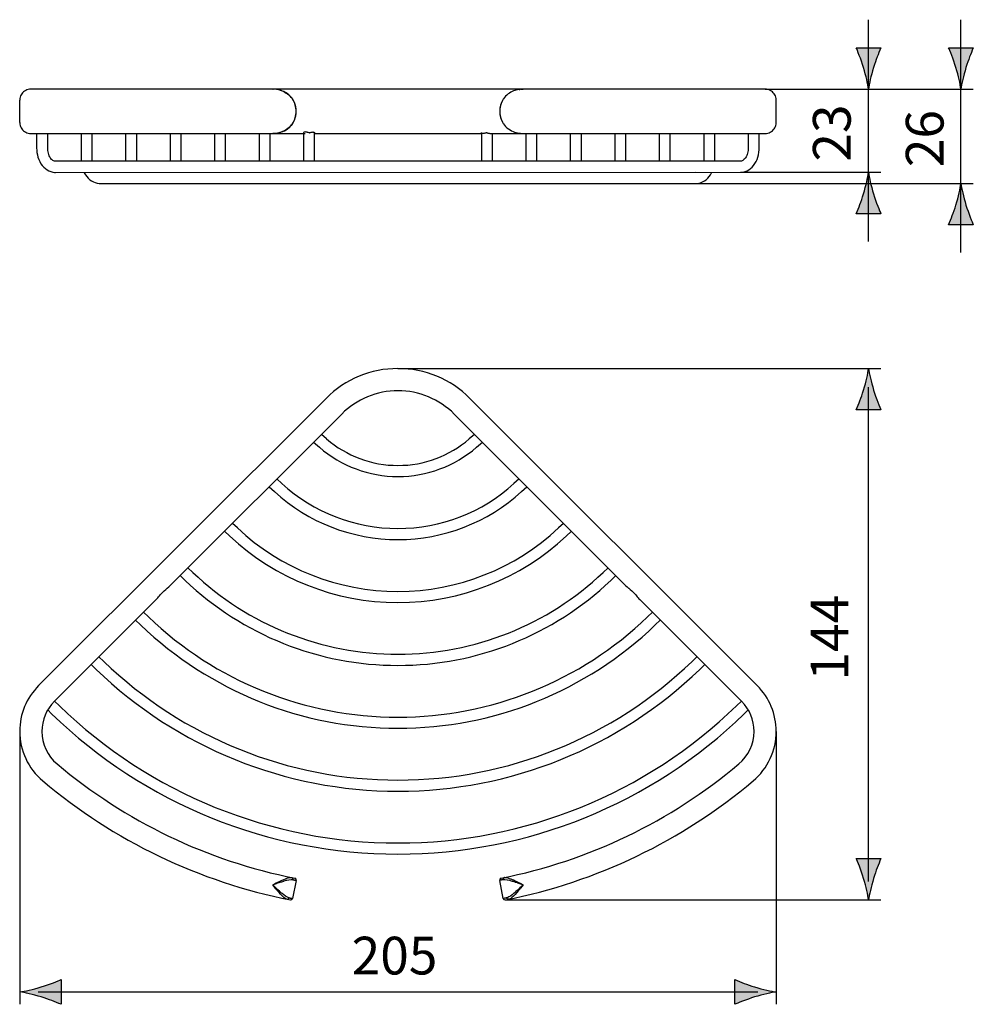
# Model space of a CAD drawing. Extents: x -40.9 to 10.7, y -9.8 to 43.5.
import ezdxf

# ---------------------------------------------------------------- set-up
doc = ezdxf.new("R2010")
doc.units = 0
doc.header["$MEASUREMENT"] = 0
doc.layers.add('DIMENSION', color=7, linetype='CONTINUOUS')
doc.layers.add('DRAWING', color=7, linetype='CONTINUOUS')

msp = doc.modelspace()

# ---------------------------------------------------------------- hatches: boundary and pattern name
at = {"layer": 'DIMENSION'}
h = msp.add_hatch(color=250, dxfattribs=at)
h.dxf.hatch_style = 2
edge = h.paths.add_edge_path()
edge.add_spline(control_points=[(4.99, 39.74), (5.026, 40.015), (5.122, 40.44), (5.263, 40.909), (5.395, 41.345), (5.516, 41.631), (5.658, 41.981), (5.658, 41.981), (4.323, 41.981), (4.323, 41.981), (4.382, 41.855), (4.586, 41.345), (4.718, 40.909), (4.859, 40.44), (4.955, 40.015), (4.99, 39.74)], knot_values=[0, 0, 0, 0, 0.352778, 0.352778, 0.352778, 0.705556, 0.705556, 0.705556, 1.058334, 1.058334, 1.058334, 1.411112, 1.411112, 1.411112, 1.76389, 1.76389, 1.76389, 1.76389], degree=3, periodic=0)
edge.add_line((4.99, 39.74), (4.99, 39.74))
h = msp.add_hatch(color=250, dxfattribs=at)
h.dxf.hatch_style = 2
edge = h.paths.add_edge_path()
edge.add_spline(control_points=[(9.987, 39.74), (10.022, 40.015), (10.119, 40.44), (10.26, 40.909), (10.392, 41.345), (10.513, 41.631), (10.655, 41.981), (10.655, 41.981), (9.32, 41.981), (9.32, 41.981), (9.379, 41.855), (9.583, 41.345), (9.715, 40.909), (9.856, 40.44), (9.952, 40.015), (9.987, 39.74)], knot_values=[0, 0, 0, 0, 0.352778, 0.352778, 0.352778, 0.705556, 0.705556, 0.705556, 1.058334, 1.058334, 1.058334, 1.411112, 1.411112, 1.411112, 1.76389, 1.76389, 1.76389, 1.76389], degree=3, periodic=0)
edge.add_line((9.987, 39.74), (9.987, 39.74))
h = msp.add_hatch(color=250, dxfattribs=at)
h.dxf.hatch_style = 2
edge = h.paths.add_edge_path()
edge.add_spline(control_points=[(4.991, 35.24), (4.955, 34.964), (4.859, 34.54), (4.718, 34.072), (4.586, 33.635), (4.465, 33.349), (4.323, 32.999), (4.323, 32.999), (5.658, 32.999), (5.658, 32.999), (5.599, 33.125), (5.395, 33.635), (5.263, 34.072), (5.122, 34.54), (5.026, 34.964), (4.991, 35.24)], knot_values=[0, 0, 0, 0, 0.352778, 0.352778, 0.352778, 0.705556, 0.705556, 0.705556, 1.058334, 1.058334, 1.058334, 1.411112, 1.411112, 1.411112, 1.76389, 1.76389, 1.76389, 1.76389], degree=3, periodic=0)
edge.add_line((4.991, 35.24), (4.991, 35.24))
h = msp.add_hatch(color=250, dxfattribs=at)
h.dxf.hatch_style = 2
edge = h.paths.add_edge_path()
edge.add_spline(control_points=[(9.988, 34.639), (9.952, 34.363), (9.856, 33.939), (9.715, 33.471), (9.583, 33.034), (9.462, 32.748), (9.32, 32.398), (9.32, 32.398), (10.655, 32.398), (10.655, 32.398), (10.596, 32.524), (10.392, 33.034), (10.26, 33.471), (10.119, 33.939), (10.022, 34.363), (9.988, 34.639)], knot_values=[0, 0, 0, 0, 0.352778, 0.352778, 0.352778, 0.705556, 0.705556, 0.705556, 1.058334, 1.058334, 1.058334, 1.411112, 1.411112, 1.411112, 1.76389, 1.76389, 1.76389, 1.76389], degree=3, periodic=0)
edge.add_line((9.988, 34.639), (9.988, 34.639))
h = msp.add_hatch(color=250, dxfattribs=at)
h.dxf.hatch_style = 2
edge = h.paths.add_edge_path()
edge.add_spline(control_points=[(4.995, 24.628), (4.96, 24.353), (4.863, 23.928), (4.723, 23.46), (4.59, 23.023), (4.469, 22.737), (4.327, 22.387), (4.327, 22.387), (5.662, 22.387), (5.662, 22.387), (5.603, 22.513), (5.399, 23.023), (5.267, 23.46), (5.126, 23.928), (5.03, 24.353), (4.995, 24.628)], knot_values=[0, 0, 0, 0, 0.352778, 0.352778, 0.352778, 0.705556, 0.705556, 0.705556, 1.058334, 1.058334, 1.058334, 1.411112, 1.411112, 1.411112, 1.76389, 1.76389, 1.76389, 1.76389], degree=3, periodic=0)
edge.add_line((4.995, 24.628), (4.995, 24.628))
h = msp.add_hatch(color=250, dxfattribs=at)
h.dxf.hatch_style = 2
edge = h.paths.add_edge_path()
edge.add_spline(control_points=[(4.994, -4.112), (5.03, -3.836), (5.126, -3.412), (5.267, -2.943), (5.399, -2.506), (5.52, -2.221), (5.662, -1.871), (5.662, -1.871), (4.327, -1.871), (4.327, -1.871), (4.386, -1.996), (4.59, -2.506), (4.723, -2.943), (4.863, -3.412), (4.96, -3.836), (4.994, -4.112)], knot_values=[0, 0, 0, 0, 0.352778, 0.352778, 0.352778, 0.705556, 0.705556, 0.705556, 1.058334, 1.058334, 1.058334, 1.411112, 1.411112, 1.411112, 1.76389, 1.76389, 1.76389, 1.76389], degree=3, periodic=0)
edge.add_line((4.994, -4.112), (4.994, -4.112))
h = msp.add_hatch(color=250, dxfattribs=at)
h.dxf.hatch_style = 2
edge = h.paths.add_edge_path()
edge.add_spline(control_points=[(-39.731, -9.359), (-39.294, -9.492), (-39.009, -9.613), (-38.659, -9.755), (-38.659, -9.755), (-38.659, -8.419), (-38.659, -8.419), (-38.785, -8.479), (-39.294, -8.683), (-39.731, -8.815), (-40.2, -8.956), (-40.624, -9.052), (-40.9, -9.086), (-40.624, -9.122), (-40.2, -9.219), (-39.731, -9.359)], knot_values=[0, 0, 0, 0, 1, 1, 1, 2, 2, 2, 3, 3, 3, 4, 4, 4, 5, 5, 5, 5], degree=3, periodic=1)
h = msp.add_hatch(color=250, dxfattribs=at)
h.dxf.hatch_style = 2
edge = h.paths.add_edge_path()
edge.add_spline(control_points=[(-1.169, -8.815), (-1.605, -8.683), (-1.891, -8.561), (-2.241, -8.419), (-2.241, -8.419), (-2.241, -9.755), (-2.241, -9.755), (-2.115, -9.696), (-1.605, -9.492), (-1.169, -9.359), (-0.7, -9.219), (-0.276, -9.122), (0, -9.088), (-0.276, -9.052), (-0.7, -8.956), (-1.169, -8.815)], knot_values=[0, 0, 0, 0, 1, 1, 1, 2, 2, 2, 3, 3, 3, 4, 4, 4, 5, 5, 5, 5], degree=3, periodic=1)

# ---------------------------------------------------------------- linework, layer by layer
at = {"layer": 'DIMENSION', "color": 7}
for points in [[(4.991, 31.5), (4.991, 43.495)], [(9.987, 30.899), (9.987, 43.489)], [(-0.6, 39.74), (10.655, 39.74)], [(-1.935, 35.24), (5.658, 35.24)], [(-4.34, 34.639), (10.655, 34.639)], [(-20.45, 24.628), (5.662, 24.628)], [(4.995, -3.112), (4.995, 23.628)], [(-40.9, 5.007), (-40.9, -9.755)], [(0, 5.007), (0, -9.755)], [(-14.636, -4.112), (5.662, -4.112)], [(-39.9, -9.087), (-1, -9.087)]]:
    msp.add_lwpolyline(points, dxfattribs=at)
at = {"layer": 'DIMENSION'}
for points in [[(4.99, 39.74), (5.026, 40.015), (5.122, 40.44), (5.263, 40.909), (5.395, 41.345), (5.516, 41.631), (5.658, 41.981), (5.658, 41.981), (4.323, 41.981), (4.323, 41.981), (4.382, 41.855), (4.586, 41.345), (4.718, 40.909), (4.859, 40.44), (4.955, 40.015), (4.99, 39.74)], [(9.987, 39.74), (10.022, 40.015), (10.119, 40.44), (10.26, 40.909), (10.392, 41.345), (10.513, 41.631), (10.655, 41.981), (10.655, 41.981), (9.32, 41.981), (9.32, 41.981), (9.379, 41.855), (9.583, 41.345), (9.715, 40.909), (9.856, 40.44), (9.952, 40.015), (9.987, 39.74)], [(4.991, 35.24), (4.955, 34.964), (4.859, 34.54), (4.718, 34.072), (4.586, 33.635), (4.465, 33.349), (4.323, 32.999), (4.323, 32.999), (5.658, 32.999), (5.658, 32.999), (5.599, 33.125), (5.395, 33.635), (5.263, 34.072), (5.122, 34.54), (5.026, 34.964), (4.991, 35.24)], [(9.988, 34.639), (9.952, 34.363), (9.856, 33.939), (9.715, 33.471), (9.583, 33.034), (9.462, 32.748), (9.32, 32.398), (9.32, 32.398), (10.655, 32.398), (10.655, 32.398), (10.596, 32.524), (10.392, 33.034), (10.26, 33.471), (10.119, 33.939), (10.022, 34.363), (9.988, 34.639)], [(4.995, 24.628), (4.96, 24.353), (4.863, 23.928), (4.723, 23.46), (4.59, 23.023), (4.469, 22.737), (4.327, 22.387), (4.327, 22.387), (5.662, 22.387), (5.662, 22.387), (5.603, 22.513), (5.399, 23.023), (5.267, 23.46), (5.126, 23.928), (5.03, 24.353), (4.995, 24.628)], [(4.994, -4.112), (5.03, -3.836), (5.126, -3.412), (5.267, -2.943), (5.399, -2.506), (5.52, -2.221), (5.662, -1.871), (5.662, -1.871), (4.327, -1.871), (4.327, -1.871), (4.386, -1.996), (4.59, -2.506), (4.723, -2.943), (4.863, -3.412), (4.96, -3.836), (4.994, -4.112)], [(-39.731, -9.359), (-39.294, -9.492), (-39.009, -9.613), (-38.659, -9.755), (-38.659, -9.755), (-38.659, -8.419), (-38.659, -8.419), (-38.785, -8.479), (-39.294, -8.683), (-39.731, -8.815), (-40.2, -8.956), (-40.624, -9.052), (-40.9, -9.086), (-40.624, -9.122), (-40.2, -9.219), (-39.731, -9.359)], [(-1.169, -8.815), (-1.605, -8.683), (-1.891, -8.561), (-2.241, -8.419), (-2.241, -8.419), (-2.241, -9.755), (-2.241, -9.755), (-2.115, -9.696), (-1.605, -9.492), (-1.169, -9.359), (-0.7, -9.219), (-0.276, -9.122), (0, -9.088), (-0.276, -9.052), (-0.7, -8.956), (-1.169, -8.815)]]:
    msp.add_open_spline(points, degree=3, knots=[0, 0, 0, 0, 1, 1, 1, 2, 2, 2, 3, 3, 3, 4, 4, 4, 5, 5, 5, 5], dxfattribs=at)
at = {"layer": 'DRAWING', "color": 7}
for points in [[(-40.3, 39.74), (-40.372, 39.736), (-40.442, 39.723), (-40.51, 39.702), (-40.575, 39.673), (-40.636, 39.637), (-40.692, 39.594), (-40.742, 39.546), (-40.787, 39.491), (-40.824, 39.432), (-40.854, 39.369), (-40.877, 39.303), (-40.892, 39.235), (-40.899, 39.166), (-40.9, 39.14)], [(-0.6, 39.74), (-40.3, 39.74)], [(-27.168, 39.739), (-27.223, 39.74)], [(-27.223, 39.74), (-27.188, 39.739)], [(-26.142, 39.194), (-26.163, 39.225), (-26.216, 39.295), (-26.279, 39.364), (-26.348, 39.429), (-26.419, 39.486), (-26.491, 39.535), (-26.56, 39.575), (-26.628, 39.609), (-26.694, 39.638), (-26.758, 39.662), (-26.821, 39.682), (-26.882, 39.699), (-26.941, 39.712), (-26.999, 39.722), (-27.056, 39.73), (-27.111, 39.736), (-27.166, 39.739), (-27.221, 39.74)], [(-26.832, 39.686), (-26.768, 39.665), (-26.708, 39.643), (-26.628, 39.609), (-26.56, 39.574), (-26.486, 39.53), (-26.415, 39.482), (-26.348, 39.428), (-26.29, 39.375), (-26.231, 39.311), (-26.194, 39.265), (-26.144, 39.195)], [(-13.678, 39.74), (-13.735, 39.739), (-13.789, 39.736), (-13.844, 39.73), (-13.9, 39.723), (-13.956, 39.713), (-14.014, 39.7), (-14.074, 39.684), (-14.137, 39.664), (-14.201, 39.64), (-14.27, 39.61), (-14.342, 39.573), (-14.417, 39.529), (-14.492, 39.477), (-14.564, 39.418), (-14.631, 39.354), (-14.691, 39.286), (-14.741, 39.218), (-14.758, 39.194)], [(-13.89, 39.724), (-14.004, 39.702)], [(-13.89, 39.724), (-13.868, 39.727)], [(-13.811, 39.734), (-13.836, 39.731), (-13.868, 39.727)], [(-13.811, 39.734), (-13.783, 39.736), (-13.749, 39.738)], [(-13.749, 39.738), (-13.732, 39.739)], [(-13.732, 39.739), (-13.677, 39.74)], [(-13.711, 39.739), (-13.677, 39.74)], [(0, 39.14), (0, 39.166), (-0.008, 39.235), (-0.023, 39.303), (-0.045, 39.369), (-0.076, 39.432), (-0.114, 39.491), (-0.158, 39.546), (-0.208, 39.594), (-0.264, 39.637), (-0.325, 39.673), (-0.39, 39.702), (-0.458, 39.723), (-0.528, 39.736), (-0.6, 39.74)], [(-40.9, 37.94), (-40.9, 39.14)], [(-26.142, 37.886), (-26.103, 37.953), (-26.049, 38.063), (-26.007, 38.179), (-25.976, 38.298), (-25.958, 38.419), (-25.952, 38.542), (-25.959, 38.665), (-25.977, 38.787), (-26.008, 38.906), (-26.051, 39.021), (-26.105, 39.131), (-26.142, 39.194)], [(-14.758, 39.194), (-14.797, 39.127), (-14.851, 39.017), (-14.893, 38.902), (-14.923, 38.782), (-14.942, 38.661), (-14.948, 38.538), (-14.941, 38.415), (-14.923, 38.294), (-14.892, 38.175), (-14.849, 38.06), (-14.795, 37.949), (-14.758, 37.886)], [(0, 37.94), (0, 39.14)], [(-40.9, 37.94), (-40.9, 37.919), (-40.893, 37.849), (-40.878, 37.78), (-40.855, 37.714), (-40.825, 37.651), (-40.788, 37.591), (-40.744, 37.536), (-40.693, 37.487), (-40.637, 37.444), (-40.576, 37.408), (-40.511, 37.378), (-40.443, 37.357), (-40.372, 37.345), (-40.3, 37.34)], [(-27.223, 37.34), (-27.189, 37.341), (-27.115, 37.344), (-27.045, 37.351), (-26.974, 37.362), (-26.902, 37.377), (-26.827, 37.396), (-26.75, 37.421), (-26.67, 37.452), (-26.585, 37.492), (-26.5, 37.54), (-26.414, 37.598), (-26.334, 37.663), (-26.262, 37.733), (-26.201, 37.804), (-26.154, 37.869), (-26.142, 37.886)], [(-26.144, 37.886), (-26.152, 37.873), (-26.228, 37.773), (-26.251, 37.747), (-26.34, 37.659), (-26.378, 37.627), (-26.48, 37.553), (-26.529, 37.523), (-26.641, 37.466), (-26.689, 37.445), (-26.807, 37.402), (-26.837, 37.393), (-26.959, 37.365), (-26.971, 37.362), (-27.096, 37.346), (-27.097, 37.346), (-27.223, 37.34)], [(-14.758, 37.886), (-14.742, 37.862), (-14.692, 37.795), (-14.629, 37.724), (-14.556, 37.655), (-14.476, 37.591), (-14.39, 37.535), (-14.305, 37.487), (-14.222, 37.449), (-14.142, 37.418), (-14.066, 37.394), (-13.992, 37.375), (-13.921, 37.361), (-13.85, 37.351), (-13.78, 37.344), (-13.707, 37.341)], [(-0.6, 37.34), (-0.528, 37.345), (-0.458, 37.357), (-0.389, 37.378), (-0.324, 37.408), (-0.263, 37.444), (-0.207, 37.487), (-0.156, 37.536), (-0.112, 37.591), (-0.074, 37.651), (-0.044, 37.714), (-0.022, 37.78), (-0.007, 37.849), (0, 37.919), (0, 37.94)], [(-40.3, 37.34), (-27.224, 37.34)], [(-39.983, 37.34), (-39.983, 36.537)], [(-39.383, 36.537), (-39.383, 37.34)], [(-37.579, 37.34), (-37.579, 35.94)], [(-36.979, 35.94), (-36.979, 37.34)], [(-35.175, 37.34), (-35.175, 35.94)], [(-34.575, 35.94), (-34.575, 37.34)], [(-32.771, 37.34), (-32.771, 35.94)], [(-32.172, 35.94), (-32.172, 37.34)], [(-30.366, 37.34), (-30.367, 35.942)], [(-29.768, 35.942), (-29.768, 37.34)], [(-27.962, 37.34), (-27.962, 35.94)], [(-27.364, 35.94), (-27.364, 37.34)], [(-27.223, 37.34), (-27.21, 37.34)], [(-27.214, 37.34), (-25.47, 37.34)], [(-25.258, 37.379), (-25.296, 37.389), (-25.337, 37.4), (-25.366, 37.407), (-25.408, 37.415), (-25.427, 37.418), (-25.47, 37.421), (-25.475, 37.421), (-25.517, 37.415), (-25.521, 37.414), (-25.548, 37.4), (-25.55, 37.397), (-25.558, 37.379), (-25.55, 37.361), (-25.548, 37.359), (-25.523, 37.346), (-25.517, 37.345), (-25.513, 37.344), (-25.47, 37.34)], [(-25.558, 37.34), (-25.558, 35.94)], [(-25.258, 37.379), (-25.241, 37.384), (-25.21, 37.392), (-25.18, 37.4), (-25.17, 37.402), (-25.139, 37.409), (-25.109, 37.415), (-25.078, 37.419), (-25.047, 37.421), (-25.03, 37.42), (-24.999, 37.415), (-24.995, 37.414), (-24.969, 37.4), (-24.96, 37.386)], [(-24.96, 37.386), (-24.959, 37.385), (-24.959, 37.385), (-24.959, 37.384), (-24.959, 37.383), (-24.959, 37.383), (-24.958, 37.382), (-24.958, 37.381), (-24.958, 37.38), (-24.958, 37.38), (-24.958, 37.379)], [(-24.96, 35.94), (-24.96, 37.379)], [(-24.958, 37.379), (-24.958, 37.378), (-24.958, 37.377), (-24.958, 37.377), (-24.959, 37.376), (-24.959, 37.375), (-24.959, 37.375), (-24.959, 37.374), (-24.959, 37.373), (-24.959, 37.372), (-24.96, 37.372)], [(-24.96, 37.34), (-15.94, 37.34)], [(-15.942, 37.379), (-15.942, 37.38), (-15.942, 37.38), (-15.942, 37.381), (-15.941, 37.382), (-15.941, 37.383), (-15.941, 37.383), (-15.941, 37.384), (-15.941, 37.385), (-15.94, 37.386), (-15.94, 37.387)], [(-15.642, 37.379), (-15.657, 37.375), (-15.689, 37.367), (-15.72, 37.359), (-15.728, 37.357), (-15.76, 37.351), (-15.793, 37.345), (-15.82, 37.342), (-15.853, 37.34), (-15.867, 37.341), (-15.9, 37.345), (-15.906, 37.346), (-15.931, 37.359), (-15.933, 37.361), (-15.942, 37.379), (-15.94, 37.387)], [(-15.94, 37.372), (-15.94, 37.372), (-15.941, 37.373), (-15.941, 37.374), (-15.941, 37.374), (-15.941, 37.375), (-15.941, 37.376), (-15.941, 37.377), (-15.942, 37.377), (-15.942, 37.378), (-15.942, 37.379)], [(-15.94, 37.379), (-15.94, 35.94)], [(-15.642, 37.379), (-15.626, 37.375), (-15.605, 37.369), (-15.584, 37.364), (-15.563, 37.359), (-15.554, 37.357), (-15.533, 37.353), (-15.512, 37.349), (-15.491, 37.345), (-15.473, 37.343), (-15.452, 37.341), (-15.43, 37.34), (-15.429, 37.34)], [(-15.429, 37.34), (-13.686, 37.34)], [(-15.342, 35.94), (-15.342, 37.34)], [(-13.707, 37.341), (-13.677, 37.34)], [(-13.694, 37.34), (-13.677, 37.34)], [(-13.689, 37.34), (-13.677, 37.34)], [(-13.676, 37.34), (-0.6, 37.34)], [(-13.536, 37.34), (-13.536, 35.941)], [(-12.937, 35.941), (-12.938, 37.34)], [(-11.132, 37.34), (-11.132, 35.94)], [(-10.533, 35.94), (-10.533, 37.34)], [(-8.728, 37.34), (-8.728, 35.94)], [(-8.129, 35.94), (-8.129, 37.34)], [(-6.325, 37.34), (-6.325, 35.94)], [(-5.725, 35.94), (-5.725, 37.34)], [(-3.921, 37.34), (-3.921, 35.939)], [(-3.321, 35.939), (-3.321, 37.34)], [(-1.517, 37.34), (-1.517, 36.54)], [(-0.916, 36.54), (-0.917, 37.34)], [(-39.983, 36.537), (-39.981, 36.456), (-39.969, 36.321), (-39.946, 36.188), (-39.913, 36.058), (-39.869, 35.934), (-39.815, 35.817), (-39.752, 35.708), (-39.68, 35.607), (-39.6, 35.517), (-39.513, 35.439), (-39.419, 35.372), (-39.321, 35.318), (-39.219, 35.278), (-39.116, 35.251), (-39.012, 35.239), (-38.965, 35.237)], [(-39.329, 36.204), (-39.35, 36.271), (-39.365, 36.341), (-39.376, 36.416), (-39.382, 36.493), (-39.383, 36.537)], [(-1.517, 36.54), (-1.517, 36.496), (-1.523, 36.418), (-1.534, 36.344), (-1.55, 36.274), (-1.57, 36.207), (-1.594, 36.144), (-1.623, 36.086), (-1.654, 36.032), (-1.687, 35.985), (-1.724, 35.944), (-1.761, 35.909), (-1.799, 35.882), (-1.836, 35.862), (-1.873, 35.848), (-1.911, 35.841), (-1.935, 35.84)], [(-1.934, 35.24), (-1.887, 35.241), (-1.784, 35.254), (-1.681, 35.281), (-1.579, 35.321), (-1.48, 35.375), (-1.387, 35.441), (-1.299, 35.52), (-1.22, 35.61), (-1.148, 35.711), (-1.085, 35.82), (-1.031, 35.937), (-0.987, 36.061), (-0.954, 36.191), (-0.931, 36.324), (-0.918, 36.458), (-0.916, 36.54)], [(-38.965, 35.837), (-38.989, 35.839), (-39.026, 35.846), (-39.064, 35.859), (-39.101, 35.879), (-39.139, 35.907), (-39.176, 35.941), (-39.212, 35.982), (-39.246, 36.03), (-39.277, 36.083), (-39.305, 36.141), (-39.329, 36.204)], [(-1.935, 35.84), (-38.965, 35.837)], [(-37.579, 35.94), (-37.575, 35.837)], [(-36.973, 35.837), (-36.979, 35.94)], [(-35.175, 35.94), (-35.171, 35.838)], [(-34.569, 35.838), (-34.575, 35.94)], [(-32.771, 35.94), (-32.768, 35.838)], [(-32.167, 35.838), (-32.172, 35.94)], [(-30.367, 35.942), (-30.363, 35.838)], [(-29.762, 35.838), (-29.768, 35.942)], [(-27.962, 35.94), (-27.959, 35.838)], [(-27.358, 35.838), (-27.364, 35.94)], [(-25.558, 35.94), (-25.554, 35.838)], [(-24.954, 35.838), (-24.96, 35.94)], [(-15.94, 35.94), (-15.946, 35.839)], [(-15.345, 35.839), (-15.342, 35.94)], [(-13.536, 35.941), (-13.542, 35.839)], [(-12.94, 35.839), (-12.937, 35.941)], [(-11.132, 35.94), (-11.137, 35.839)], [(-10.536, 35.84), (-10.533, 35.94)], [(-8.728, 35.94), (-8.733, 35.84)], [(-8.132, 35.84), (-8.129, 35.94)], [(-6.325, 35.94), (-6.331, 35.84)], [(-5.729, 35.84), (-5.725, 35.94)], [(-3.921, 35.939), (-3.926, 35.84)], [(-3.325, 35.84), (-3.321, 35.939)], [(-38.965, 35.237), (-1.935, 35.24)], [(-37.419, 35.237), (-37.41, 35.219), (-37.347, 35.11), (-37.275, 35.009), (-37.195, 34.92), (-37.108, 34.841), (-37.015, 34.775), (-36.916, 34.721), (-36.815, 34.681), (-36.711, 34.654), (-36.608, 34.641), (-36.56, 34.64)], [(-6.743, 35.24), (-6.738, 35.24)], [(-4.327, 35.24), (-4.341, 35.239)], [(-4.34, 34.639), (-4.293, 34.64), (-4.189, 34.653), (-4.085, 34.68), (-3.983, 34.72), (-3.885, 34.774), (-3.792, 34.84), (-3.705, 34.918), (-3.625, 35.008), (-3.553, 35.108), (-3.49, 35.218), (-3.48, 35.24)], [(-36.56, 34.64), (-4.34, 34.639)], [(-24.339, 23.017), (-39.875, 7.482)], [(-1.025, 7.482), (-16.561, 23.017)], [(-23.491, 22.169), (-32.776, 12.883)], [(-8.124, 12.883), (-17.409, 22.169)], [(-24.307, 20.822), (-24.591, 21.068)], [(-16.309, 21.068), (-16.593, 20.822)], [(-25.015, 20.644), (-24.698, 20.37)], [(-16.202, 20.37), (-15.885, 20.644)], [(-26.723, 18.413), (-26.997, 18.662)], [(-13.903, 18.662), (-14.177, 18.413)], [(-27.42, 18.239), (-27.126, 17.972)], [(-13.774, 17.972), (-13.48, 18.239)], [(-29.133, 16.006), (-29.402, 16.257)], [(-11.498, 16.257), (-11.766, 16.006)], [(-29.825, 15.835), (-29.542, 15.57)], [(-11.358, 15.57), (-11.075, 15.835)], [(-31.541, 13.6), (-31.806, 13.853)], [(-9.094, 13.853), (-9.359, 13.6)], [(-32.229, 13.43), (-31.952, 13.167)], [(-8.948, 13.167), (-8.671, 13.43)], [(-33.524, 12.135), (-33.481, 12.181), (-33.435, 12.233), (-33.388, 12.288), (-33.339, 12.344), (-33.288, 12.401), (-33.232, 12.463), (-33.166, 12.53), (-33.09, 12.603), (-33.084, 12.609), (-33.006, 12.68), (-33, 12.685), (-32.92, 12.755), (-32.84, 12.824), (-32.776, 12.883)], [(-8.124, 12.883), (-8.06, 12.824), (-7.981, 12.756), (-7.975, 12.751), (-7.895, 12.682), (-7.89, 12.676), (-7.811, 12.605), (-7.811, 12.605), (-7.735, 12.531), (-7.669, 12.464), (-7.612, 12.402), (-7.561, 12.344), (-7.512, 12.288), (-7.465, 12.233), (-7.419, 12.181), (-7.376, 12.135)], [(-33.524, 12.135), (-39.026, 6.633)], [(-1.873, 6.633), (-7.376, 12.135)], [(-33.945, 11.196), (-34.21, 11.449)], [(-6.69, 11.449), (-6.954, 11.196)], [(-34.634, 11.025), (-34.361, 10.763)], [(-6.539, 10.763), (-6.266, 11.025)], [(-37.038, 8.621), (-36.768, 8.36)], [(-36.351, 8.791), (-36.614, 9.045)], [(-4.286, 9.045), (-4.549, 8.791)], [(-4.132, 8.36), (-3.861, 8.621)], [(-38.756, 6.387), (-39.018, 6.641)], [(-1.881, 6.641), (-2.144, 6.387)], [(-39.387, 6.163), (-39.174, 5.956)], [(-1.726, 5.956), (-1.512, 6.163)], [(-27.223, -3.288), (-27.144, -3.251), (-27.128, -3.243), (-27.123, -3.24), (-27.026, -3.191), (-27.012, -3.184), (-26.914, -3.135), (-26.89, -3.124), (-26.791, -3.077), (-26.759, -3.062), (-26.659, -3.018), (-26.626, -3.003), (-26.524, -2.962), (-26.5, -2.952), (-26.395, -2.918), (-26.383, -2.915), (-26.287, -2.897), (-26.267, -2.895), (-26.207, -2.899)], [(-27.223, -3.288), (-27.136, -3.259), (-27.123, -3.255), (-27.121, -3.254), (-27.015, -3.216), (-27.004, -3.212), (-26.897, -3.176), (-26.875, -3.168), (-26.768, -3.133), (-26.735, -3.123), (-26.628, -3.09), (-26.594, -3.079), (-26.486, -3.049), (-26.458, -3.042), (-26.348, -3.02), (-26.343, -3.019), (-26.231, -3.007), (-26.217, -3.007), (-26.144, -3.013)], [(-26.207, -2.899), (-26.202, -2.9), (-26.189, -2.905), (-26.177, -2.912), (-26.172, -2.916), (-26.162, -2.927), (-26.154, -2.939), (-26.151, -2.947), (-26.146, -2.96), (-26.143, -2.974), (-26.142, -2.984), (-26.142, -2.999), (-26.144, -3.013)], [(-25.954, -3.051), (-26.146, -4.032)], [(-26.144, -3.013), (-26.127, -3.016), (-26.107, -3.02), (-26.088, -3.024), (-26.07, -3.028), (-26.053, -3.031), (-26.046, -3.033), (-26.03, -3.036), (-26.012, -3.04), (-25.99, -3.044), (-25.972, -3.048), (-25.958, -3.05)], [(-14.754, -4.032), (-14.946, -3.051)], [(-14.755, -3.013), (-14.773, -3.016), (-14.792, -3.02), (-14.811, -3.024), (-14.83, -3.028), (-14.847, -3.031), (-14.853, -3.033), (-14.87, -3.036), (-14.888, -3.04), (-14.91, -3.044), (-14.928, -3.048), (-14.942, -3.05)], [(-14.693, -2.899), (-14.697, -2.9), (-14.711, -2.905), (-14.723, -2.912), (-14.728, -2.916), (-14.737, -2.927), (-14.745, -2.939), (-14.749, -2.947), (-14.754, -2.96), (-14.757, -2.974), (-14.758, -2.984), (-14.757, -2.999), (-14.755, -3.013)], [(-14.755, -3.013), (-14.683, -3.007), (-14.669, -3.007), (-14.664, -3.007), (-14.552, -3.02), (-14.524, -3.025), (-14.414, -3.049), (-14.379, -3.059), (-14.272, -3.09), (-14.239, -3.1), (-14.132, -3.133), (-14.108, -3.141), (-14.002, -3.176), (-13.991, -3.18), (-13.884, -3.216), (-13.883, -3.217), (-13.777, -3.255), (-13.764, -3.26), (-13.677, -3.288)], [(-14.693, -2.899), (-14.633, -2.895), (-14.613, -2.897), (-14.517, -2.915), (-14.505, -2.918), (-14.479, -2.926), (-14.375, -2.962), (-14.342, -2.975), (-14.241, -3.018), (-14.208, -3.032), (-14.108, -3.077), (-14.085, -3.088), (-13.986, -3.135), (-13.973, -3.142), (-13.874, -3.191), (-13.87, -3.193), (-13.772, -3.243), (-13.756, -3.251), (-13.677, -3.288)], [(-26.439, -4.076), (-26.487, -4.06), (-26.544, -4.028), (-26.611, -3.978), (-26.688, -3.91), (-26.697, -3.901), (-26.776, -3.82), (-26.8, -3.794), (-26.875, -3.711), (-26.903, -3.678), (-26.976, -3.593), (-26.997, -3.568), (-27.068, -3.481), (-27.08, -3.466), (-27.149, -3.378), (-27.159, -3.366), (-27.223, -3.288)], [(-26.336, -3.994), (-26.389, -3.978), (-26.452, -3.948), (-26.527, -3.903), (-26.613, -3.841), (-26.624, -3.833), (-26.713, -3.762), (-26.739, -3.739), (-26.825, -3.664), (-26.856, -3.636), (-26.94, -3.559), (-26.963, -3.538), (-27.045, -3.46), (-27.057, -3.448), (-27.139, -3.368), (-27.146, -3.361), (-27.223, -3.288)], [(-13.677, -3.288), (-13.755, -3.362), (-13.762, -3.369), (-13.772, -3.379), (-13.853, -3.459), (-13.872, -3.477), (-13.955, -3.555), (-13.984, -3.582), (-14.069, -3.659), (-14.096, -3.683), (-14.183, -3.758), (-14.195, -3.768), (-14.284, -3.84), (-14.372, -3.902), (-14.447, -3.948), (-14.511, -3.978), (-14.564, -3.994)], [(-13.677, -3.288), (-13.742, -3.367), (-13.751, -3.379), (-13.761, -3.392), (-13.831, -3.48), (-13.849, -3.502), (-13.92, -3.589), (-13.946, -3.62), (-14.019, -3.705), (-14.044, -3.733), (-14.12, -3.816), (-14.131, -3.828), (-14.21, -3.908), (-14.288, -3.978), (-14.356, -4.028), (-14.413, -4.06), (-14.461, -4.076)], [(-26.439, -4.076), (-26.434, -4.077), (-26.42, -4.077), (-26.405, -4.075), (-26.4, -4.073), (-26.386, -4.067), (-26.374, -4.059), (-26.368, -4.054), (-26.358, -4.043), (-26.35, -4.031), (-26.345, -4.022), (-26.34, -4.008), (-26.336, -3.994)], [(-26.336, -3.994), (-26.319, -3.998), (-26.299, -4.002), (-26.28, -4.006), (-26.262, -4.009), (-26.244, -4.013), (-26.238, -4.014), (-26.222, -4.017), (-26.204, -4.021), (-26.182, -4.026), (-26.16, -4.03), (-26.15, -4.032)], [(-14.564, -3.994), (-14.581, -3.998), (-14.6, -4.002), (-14.62, -4.006), (-14.638, -4.009), (-14.655, -4.013), (-14.661, -4.014), (-14.678, -4.017), (-14.696, -4.021), (-14.718, -4.026), (-14.74, -4.03), (-14.75, -4.032)], [(-14.461, -4.076), (-14.465, -4.077), (-14.48, -4.077), (-14.494, -4.075), (-14.5, -4.073), (-14.514, -4.067), (-14.526, -4.059), (-14.532, -4.054), (-14.542, -4.043), (-14.55, -4.031), (-14.555, -4.022), (-14.56, -4.008), (-14.564, -3.994)]]:
    msp.add_lwpolyline(points, dxfattribs=at)
for points, knots in [([(-26.832, 39.686), (-26.832, 39.686), (-26.832, 39.686), (-26.832, 39.686), (-26.942, 39.717), (-27.055, 39.735), (-27.168, 39.739)], [0, 0, 0, 0, 1, 1, 1, 2, 2, 2, 2]), ([(-26.144, 37.886), (-26.144, 37.886), (-26.144, 37.886), (-26.144, 37.886), (-26.02, 38.081), (-25.954, 38.308), (-25.954, 38.54), (-25.954, 38.772), (-26.02, 38.999), (-26.144, 39.195)], [0, 0, 0, 0, 1, 1, 1, 2, 2, 2, 3, 3, 3, 3]), ([(-14.755, 39.195), (-14.755, 39.195), (-14.756, 39.195), (-14.756, 39.195), (-14.88, 38.999), (-14.946, 38.772), (-14.946, 38.54), (-14.946, 38.308), (-14.88, 38.081), (-14.756, 37.886)], [0, 0, 0, 0, 1, 1, 1, 2, 2, 2, 3, 3, 3, 3]), ([(-16.561, 23.017), (-16.561, 23.017), (-16.561, 23.017), (-16.561, 23.017), (-17.592, 24.049), (-18.991, 24.628), (-20.45, 24.628), (-21.909, 24.628), (-23.308, 24.049), (-24.339, 23.017)], [0, 0, 0, 0, 1, 1, 1, 2, 2, 2, 3, 3, 3, 3]), ([(-17.409, 22.169), (-17.409, 22.169), (-17.409, 22.169), (-17.409, 22.169), (-18.216, 22.975), (-19.309, 23.428), (-20.45, 23.428), (-21.59, 23.428), (-22.684, 22.975), (-23.49, 22.169)], [0, 0, 0, 0, 1, 1, 1, 2, 2, 2, 3, 3, 3, 3]), ([(-24.306, 20.823), (-24.306, 20.823), (-24.306, 20.823), (-24.306, 20.823), (-23.235, 19.898), (-21.866, 19.388), (-20.45, 19.388), (-19.034, 19.388), (-17.665, 19.898), (-16.594, 20.823)], [0, 0, 0, 0, 1, 1, 1, 2, 2, 2, 3, 3, 3, 3]), ([(-24.698, 20.369), (-24.698, 20.369), (-24.698, 20.369), (-24.698, 20.369), (-23.518, 19.35), (-22.01, 18.789), (-20.45, 18.789), (-18.89, 18.789), (-17.382, 19.35), (-16.201, 20.369)], [0, 0, 0, 0, 1, 1, 1, 2, 2, 2, 3, 3, 3, 3]), ([(-26.722, 18.414), (-26.722, 18.414), (-26.723, 18.414), (-26.723, 18.414), (-25.009, 16.848), (-22.771, 15.98), (-20.45, 15.98), (-18.128, 15.98), (-15.891, 16.848), (-14.177, 18.414)], [0, 0, 0, 0, 1, 1, 1, 2, 2, 2, 3, 3, 3, 3]), ([(-27.127, 17.97), (-27.127, 17.97), (-27.127, 17.971), (-27.127, 17.971), (-25.303, 16.304), (-22.921, 15.38), (-20.45, 15.38), (-17.979, 15.38), (-15.597, 16.304), (-13.772, 17.971)], [0, 0, 0, 0, 1, 1, 1, 2, 2, 2, 3, 3, 3, 3]), ([(-29.133, 16.007), (-29.133, 16.007), (-29.133, 16.007), (-29.133, 16.007), (-26.779, 13.802), (-23.675, 12.575), (-20.45, 12.575), (-17.225, 12.575), (-14.121, 13.802), (-11.767, 16.007)], [0, 0, 0, 0, 1, 1, 1, 2, 2, 2, 3, 3, 3, 3]), ([(-29.543, 15.569), (-29.543, 15.569), (-29.543, 15.569), (-29.543, 15.569), (-27.078, 13.26), (-23.827, 11.975), (-20.45, 11.975), (-17.073, 11.975), (-13.822, 13.26), (-11.357, 15.569)], [0, 0, 0, 0, 1, 1, 1, 2, 2, 2, 3, 3, 3, 3]), ([(-31.54, 13.601), (-31.54, 13.601), (-31.54, 13.601), (-31.54, 13.601), (-28.548, 10.758), (-24.578, 9.173), (-20.45, 9.173), (-16.322, 9.173), (-12.352, 10.758), (-9.36, 13.601)], [0, 0, 0, 0, 1, 1, 1, 2, 2, 2, 3, 3, 3, 3]), ([(-31.953, 13.166), (-31.953, 13.166), (-31.953, 13.166), (-31.953, 13.166), (-28.849, 10.217), (-24.731, 8.573), (-20.45, 8.573), (-16.168, 8.573), (-12.05, 10.217), (-8.947, 13.166)], [0, 0, 0, 0, 1, 1, 1, 2, 2, 2, 3, 3, 3, 3]), ([(-33.945, 11.196), (-33.945, 11.196), (-33.945, 11.196), (-33.945, 11.196), (-30.315, 7.715), (-25.48, 5.772), (-20.45, 5.772), (-15.42, 5.772), (-10.585, 7.715), (-6.954, 11.196)], [0, 0, 0, 0, 1, 1, 1, 2, 2, 2, 3, 3, 3, 3]), ([(-34.361, 10.763), (-34.361, 10.763), (-34.361, 10.763), (-34.361, 10.763), (-30.618, 7.175), (-25.634, 5.172), (-20.45, 5.172), (-15.265, 5.172), (-10.282, 7.175), (-6.539, 10.763)], [0, 0, 0, 0, 1, 1, 1, 2, 2, 2, 3, 3, 3, 3]), ([(-36.351, 8.791), (-36.351, 8.791), (-36.351, 8.791), (-36.351, 8.791), (-32.082, 4.672), (-26.382, 2.37), (-20.45, 2.37), (-14.518, 2.37), (-8.817, 4.672), (-4.549, 8.791)], [0, 0, 0, 0, 1, 1, 1, 2, 2, 2, 3, 3, 3, 3]), ([(-36.768, 8.36), (-36.768, 8.36), (-36.768, 8.359), (-36.768, 8.359), (-32.387, 4.133), (-26.537, 1.77), (-20.45, 1.77), (-14.363, 1.77), (-8.513, 4.133), (-4.132, 8.359)], [0, 0, 0, 0, 1, 1, 1, 2, 2, 2, 3, 3, 3, 3]), ([(-39.875, 7.482), (-39.875, 7.482), (-39.875, 7.482), (-39.875, 7.482), (-40.531, 6.825), (-40.9, 5.935), (-40.9, 5.007), (-40.9, 3.975), (-40.445, 2.995), (-39.656, 2.33)], [0, 0, 0, 0, 1, 1, 1, 2, 2, 2, 3, 3, 3, 3]), ([(-1.244, 2.33), (-1.244, 2.33), (-1.244, 2.33), (-1.244, 2.33), (-0.455, 2.995), (0, 3.975), (0, 5.007), (0, 5.935), (-0.369, 6.825), (-1.025, 7.482)], [0, 0, 0, 0, 1, 1, 1, 2, 2, 2, 3, 3, 3, 3]), ([(-39.026, 6.633), (-39.026, 6.633), (-39.026, 6.633), (-39.026, 6.633), (-39.458, 6.202), (-39.7, 5.617), (-39.7, 5.007), (-39.7, 4.329), (-39.401, 3.685), (-38.882, 3.248)], [0, 0, 0, 0, 1, 1, 1, 2, 2, 2, 3, 3, 3, 3]), ([(-2.017, 3.248), (-2.017, 3.248), (-2.017, 3.248), (-2.017, 3.248), (-1.499, 3.685), (-1.2, 4.329), (-1.2, 5.007), (-1.2, 5.617), (-1.442, 6.202), (-1.873, 6.633)], [0, 0, 0, 0, 1, 1, 1, 2, 2, 2, 3, 3, 3, 3]), ([(-39.174, 5.956), (-39.174, 5.956), (-39.174, 5.956), (-39.174, 5.956), (-34.155, 1.09), (-27.44, -1.631), (-20.45, -1.631), (-13.46, -1.631), (-6.744, 1.09), (-1.726, 5.956)], [0, 0, 0, 0, 1, 1, 1, 2, 2, 2, 3, 3, 3, 3]), ([(-38.756, 6.387), (-38.756, 6.387), (-38.756, 6.387), (-38.756, 6.387), (-33.85, 1.63), (-27.284, -1.03), (-20.45, -1.03), (-13.616, -1.03), (-7.05, 1.63), (-2.144, 6.387)], [0, 0, 0, 0, 1, 1, 1, 2, 2, 2, 3, 3, 3, 3]), ([(-38.882, 3.248), (-38.882, 3.248), (-38.882, 3.248), (-38.882, 3.248), (-35.19, 0.135), (-30.769, -1.991), (-26.032, -2.934)], [0, 0, 0, 0, 1, 1, 1, 2, 2, 2, 2]), ([(-14.867, -2.934), (-14.867, -2.934), (-14.867, -2.934), (-14.867, -2.934), (-10.131, -1.991), (-5.71, 0.135), (-2.017, 3.248)], [0, 0, 0, 0, 1, 1, 1, 2, 2, 2, 2]), ([(-39.656, 2.33), (-39.656, 2.33), (-39.655, 2.33), (-39.655, 2.33), (-35.807, -0.913), (-31.2, -3.13), (-26.264, -4.111)], [0, 0, 0, 0, 1, 1, 1, 2, 2, 2, 2]), ([(-14.636, -4.112), (-14.636, -4.112), (-14.636, -4.111), (-14.636, -4.111), (-9.7, -3.13), (-5.093, -0.913), (-1.244, 2.33)], [0, 0, 0, 0, 1, 1, 1, 2, 2, 2, 2]), ([(-25.954, -3.051), (-25.954, -3.051), (-25.954, -3.051), (-25.954, -3.051), (-25.953, -3.045), (-25.952, -3.039), (-25.952, -3.032), (-25.952, -2.984), (-25.986, -2.943), (-26.033, -2.934)], [0, 0, 0, 0, 1, 1, 1, 2, 2, 2, 3, 3, 3, 3]), ([(-14.867, -2.934), (-14.867, -2.934), (-14.867, -2.934), (-14.867, -2.934), (-14.914, -2.943), (-14.948, -2.984), (-14.948, -3.032), (-14.948, -3.039), (-14.947, -3.045), (-14.946, -3.051)], [0, 0, 0, 0, 1, 1, 1, 2, 2, 2, 3, 3, 3, 3]), ([(-26.263, -4.112), (-26.263, -4.112), (-26.263, -4.112), (-26.263, -4.112), (-26.257, -4.113), (-26.25, -4.113), (-26.244, -4.113), (-26.196, -4.113), (-26.155, -4.08), (-26.146, -4.032)], [0, 0, 0, 0, 1, 1, 1, 2, 2, 2, 3, 3, 3, 3]), ([(-14.754, -4.032), (-14.754, -4.032), (-14.754, -4.032), (-14.754, -4.032), (-14.745, -4.08), (-14.704, -4.113), (-14.656, -4.113), (-14.649, -4.113), (-14.643, -4.113), (-14.636, -4.112)], [0, 0, 0, 0, 1, 1, 1, 2, 2, 2, 3, 3, 3, 3])]:
    msp.add_open_spline(points, degree=3, knots=knots, dxfattribs=at)

# ---------------------------------------------------------------- texts
at = {"layer": 'DIMENSION', "color": 250, "char_height": 2.04, "attachment_point": 7, "rotation": 90}
for s, insert in [('\\fArial|b0|i0|c0|p34;\\W1;23', (4.025, 35.821)), ('\\fArial|b0|i0|c0|p34;\\W1;26', (9.047, 35.521)), ('\\fArial|b0|i0|c0|p34;\\W1;144', (3.899, 7.756))]:
    msp.add_mtext(s, dxfattribs=dict(at, insert=insert))
at = {"layer": 'DIMENSION', "color": 250, "insert": (-22.952, -8.14), "char_height": 2.04, "attachment_point": 7}
msp.add_mtext('\\fArial|b0|i0|c0|p34;\\W1;205', dxfattribs=at)

doc.saveas('drawing.dxf')
